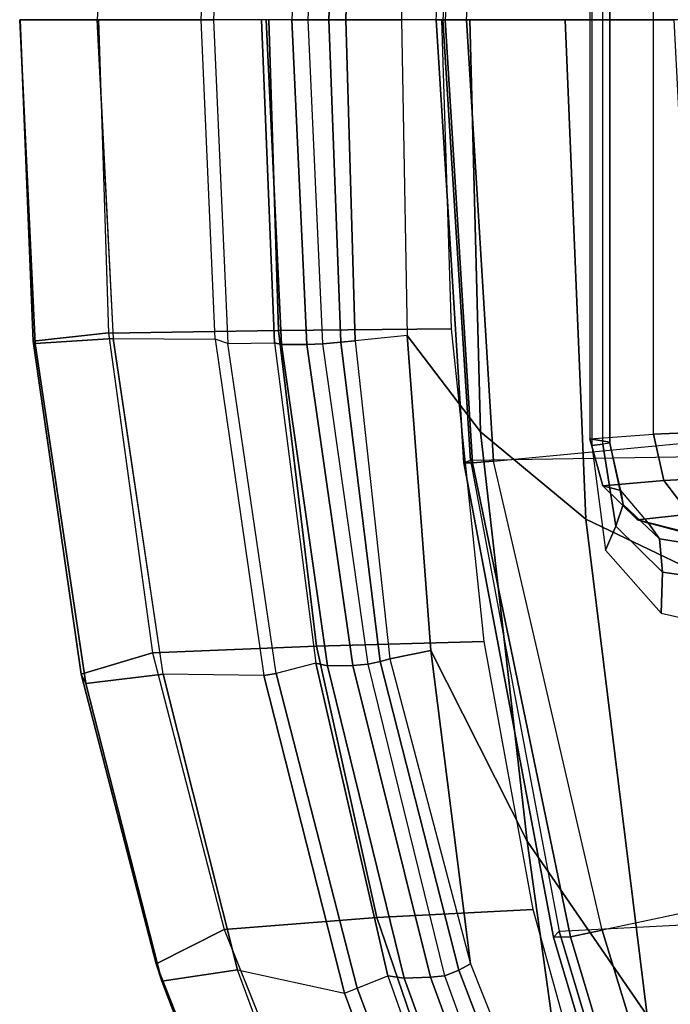
# Model space of a CAD drawing. Units: inches. Extents: x -2 to 303, y -6 to 149.
# Drawn here: x 46 to 49, y 116 to 120 of the extents above; entities that cross this region are included whole.
import ezdxf

# ---------------------------------------------------------------- set-up
doc = ezdxf.new("R2010")
doc.units = ezdxf.units.IN
doc.header["$MEASUREMENT"] = 0
for name, color, linetype in [('SEAT-BACK', 5, 'Continuous'), ('SEAT-BASE', 5, 'Continuous'), ('SEAT-FRAME', 5, 'Continuous')]:
    doc.layers.add(name, color=color, linetype=linetype)

# ---------------------------------------------------------------- blocks, each defined once
blk = doc.blocks.new('1LINO_CHAIR_STD_ARMS_1T')
at = {"layer": 'SEAT-BACK'}
for points in [[(-10.6321, 1.3679, 41.012), (-10.6998, 1.3707, 41.027), (-10.7621, 0, 41.0538), (-10.6932, 0, 41.0385)], [(-10.5565, 1.3604, 40.981), (-10.606, 0, 41.003), (-10.6932, 0, 41.0385), (-10.6321, 1.3679, 41.012)], [(-10.4954, 1.3547, 40.9267), (-10.5349, 0, 40.9413), (-10.606, 0, 41.003), (-10.5565, 1.3604, 40.981)], [(-10.2992, 0, 40.6538), (-10.5349, 0, 40.9413), (-10.4954, 1.3547, 40.9267), (-10.276, 1.3328, 40.6527)], [(-10.8712, 0, 41.0029), (-10.891, 0, 40.8767), (-10.8355, -1.3639, 40.8589), (-10.8059, -1.3708, 40.9801)], [(-10.7621, 0, 41.0538), (-10.8712, 0, 41.0029), (-10.8059, -1.3708, 40.9801), (-10.6998, -1.3706, 41.027)], [(-10.6932, 0, 41.0385), (-10.7621, 0, 41.0538), (-10.6998, -1.3706, 41.027), (-10.6321, -1.3679, 41.012)], [(-10.6321, -1.3679, 41.012), (-10.6932, 0, 41.0385), (-10.606, 0, 41.003), (-10.5565, -1.3604, 40.981)], [(-10.5565, -1.3604, 40.981), (-10.606, 0, 41.003), (-10.5349, 0, 40.9413), (-10.4954, -1.3547, 40.9267)], [(-10.276, -1.3328, 40.6527), (-10.4954, -1.3547, 40.9267), (-10.5349, 0, 40.9413), (-10.2992, 0, 40.6538)], [(-10.012, 0, 40.298), (-10.2992, 0, 40.6538), (-10.276, -1.3328, 40.6527), (-9.9659, -1.7386, 40.295)], [(-9.6087, 0, 39.7769), (-10.012, 0, 40.298), (-9.9659, -1.7386, 40.295), (-9.522, -2.1079, 39.7704)], [(-9.0386, 0, 38.9672), (-9.6087, 0, 39.7769), (-9.522, -2.1079, 39.7704), (-8.9228, -2.3946, 38.9617)], [(-10.8059, -1.3708, 40.9801), (-10.8355, -1.3639, 40.8589), (-10.6615, -2.7156, 40.7832), (-10.6127, -2.7265, 40.8902)], [(-10.6998, -1.3706, 41.027), (-10.8059, -1.3708, 40.9801), (-10.6127, -2.7265, 40.8902), (-10.5052, -2.7251, 40.9253)], [(-10.6321, -1.3679, 41.012), (-10.6998, -1.3706, 41.027), (-10.5052, -2.7251, 40.9253), (-10.4406, -2.7201, 40.9115)], [(-10.4406, -2.7201, 40.9115), (-10.6321, -1.3679, 41.012), (-10.5565, -1.3604, 40.981), (-10.3902, -2.7083, 40.8915)], [(-10.3902, -2.7083, 40.8915), (-10.5565, -1.3604, 40.981), (-10.4954, -1.3547, 40.9267), (-10.3489, -2.6971, 40.856)], [(-10.3489, -2.6971, 40.856), (-10.1767, -2.662, 40.6491), (-10.276, -1.3328, 40.6527), (-10.4954, -1.3547, 40.9267)], [(-9.9659, -1.7386, 40.295), (-10.276, -1.3328, 40.6527), (-10.1767, -2.662, 40.6491), (-9.7693, -3.4664, 40.2852)], [(-9.522, -2.1079, 39.7704), (-9.9659, -1.7386, 40.295), (-9.7693, -3.4664, 40.2852), (-9.2631, -4.2021, 39.7544)], [(-8.9228, -2.3946, 38.9617), (-9.522, -2.1079, 39.7704), (-9.2631, -4.2021, 39.7544), (-8.7007, -4.7824, 38.9496)], [(-10.0575, -4.0104, 40.6832), (-10.3902, -2.7083, 40.8915), (-10.3489, -2.6971, 40.856), (-10.0091, -3.9844, 40.6431)], [(-10.009, -3.9845, 40.6431), (-10.1767, -2.662, 40.6491), (-10.3489, -2.6971, 40.856)], [(-9.7693, -3.4664, 40.2852), (-10.1767, -2.662, 40.6491), (-10.009, -3.9845, 40.6431), (-9.5293, -5.1892, 40.2729)], [(-10.6127, -2.7265, 40.8902), (-10.6615, -2.7156, 40.7832), (-10.3578, -4.0344, 40.6092), (-10.2888, -4.0455, 40.6961)], [(-10.5052, -2.7251, 40.9253), (-10.6127, -2.7265, 40.8902), (-10.2888, -4.0455, 40.6961), (-10.1775, -4.0408, 40.7173)], [(-10.4406, -2.7201, 40.9115), (-10.5052, -2.7251, 40.9253), (-10.1775, -4.0408, 40.7173), (-10.1175, -4.0343, 40.7048)], [(-10.1175, -4.0343, 40.7048), (-10.4406, -2.7201, 40.9115), (-10.3902, -2.7083, 40.8915), (-10.0575, -4.0104, 40.6832)], [(-9.2631, -4.2021, 39.7544), (-9.7693, -3.4664, 40.2852), (-9.5293, -5.1892, 40.2729), (-9.0036, -6.2965, 39.7391)], [(-9.5894, -5.2339, 40.326), (-10.0575, -4.0104, 40.6832), (-10.0091, -3.9844, 40.6431), (-9.5293, -5.1892, 40.2729)], [(-9.6669, -5.2768, 40.3502), (-10.1175, -4.0343, 40.7048), (-10.0575, -4.0104, 40.6832), (-9.5894, -5.2339, 40.326)], [(-10.2888, -4.0455, 40.6961), (-10.3578, -4.0344, 40.6092), (-9.9166, -5.2823, 40.2804), (-9.8353, -5.2924, 40.3494)], [(-10.1775, -4.0408, 40.7173), (-10.2888, -4.0455, 40.6961), (-9.8353, -5.2924, 40.3494), (-9.7218, -5.284, 40.3608)], [(-10.1175, -4.0343, 40.7048), (-10.1775, -4.0408, 40.7173), (-9.7218, -5.284, 40.3608), (-9.6669, -5.2768, 40.3502)]]:
    blk.add_3dface(points, dxfattribs=at)
at = {"layer": 'SEAT-BASE'}
for points in [[(-1.926, -0.6625, 6.348), (-1.9962, -0.6015, 4.5591), (-10.9903, -7.327, 2.8643), (-11.1546, -7.4833, 3.6812)], [(-1.9962, -0.6015, 4.5591), (-1.9939, -0.6046, 4.4861), (-10.834, -7.2167, 2.8364), (-10.9903, -7.327, 2.8643)], [(-1.9939, -0.6046, 4.4861), (-10.834, -7.2167, 2.8364), (-10.8216, -7.2258, 2.805), (-1.9815, -0.6136, 4.4547)], [(-1.9815, -0.6136, 4.4547), (-10.8216, -7.2258, 2.805), (-10.8009, -7.2509, 2.7922), (-1.9605, -0.6386, 4.4418)], [(-11.1546, -7.4833, 3.6812), (-1.926, -0.6625, 6.348), (-1.9195, -0.6977, 6.4208), (-11.1481, -7.5192, 3.7558)], [(-1.2131, -1.6673, 4.4418), (-1.9605, -0.6386, 4.4418), (-10.8009, -7.2509, 2.7922), (-10.2336, -8.0316, 2.7922)], [(-11.1481, -7.5192, 3.7558), (-1.9195, -0.6977, 6.4208), (-1.8812, -0.7597, 6.4564), (-11.1083, -7.5827, 3.7913)], [(-1.8812, -0.7597, 6.4564), (-11.1083, -7.5827, 3.7913), (-10.9924, -7.7423, 3.8045), (-1.7371, -0.9581, 6.4769)], [(-1.7371, -0.9581, 6.4769), (-10.9924, -7.7423, 3.8045), (-10.8763, -7.9021, 3.809), (-1.5925, -1.1571, 6.4838)], [(-1.4479, -1.3561, 6.4769), (-10.7601, -8.062, 3.8045), (-10.8763, -7.9021, 3.809), (-1.5925, -1.1571, 6.4838)], [(-1.3038, -1.5544, 6.4564), (-10.6442, -8.2215, 3.7913), (-10.7601, -8.062, 3.8045), (-1.4479, -1.3561, 6.4769)], [(-10.5961, -8.2789, 3.7558), (-1.2567, -1.61, 6.4208), (-1.3038, -1.5544, 6.4564), (-10.6442, -8.2215, 3.7913)], [(-10.564, -8.2962, 3.6812), (-1.2252, -1.6271, 6.348), (-1.2567, -1.61, 6.4208), (-10.5961, -8.2789, 3.7558)], [(-10.564, -8.2962, 3.6812), (-10.3645, -8.1882, 2.8643), (-1.1889, -1.7126, 4.5591), (-1.2252, -1.6271, 6.348)], [(-1.1959, -1.6949, 4.4547), (-10.2161, -8.0591, 2.805), (-10.2336, -8.0316, 2.7922), (-1.2131, -1.6673, 4.4418)], [(-1.1911, -1.7095, 4.4861), (-10.2113, -8.0738, 2.8364), (-10.2161, -8.0591, 2.805), (-1.1959, -1.6949, 4.4547)], [(-10.3645, -8.1882, 2.8643), (-10.2113, -8.0738, 2.8364), (-1.1911, -1.7095, 4.4861), (-1.1889, -1.7126, 4.5591)]]:
    blk.add_3dface(points, dxfattribs=at)
at = {"layer": 'SEAT-FRAME'}
for points in [[(-10.0253, 0, 15.3181), (-9.9113, 1.8629, 15.3642), (-10.0004, 1.8706, 15.4337), (-10.1157, 0, 15.3846)], [(-10.1534, 0, 15.4904), (-10.0371, 1.8695, 15.5409), (-10.0092, 1.8598, 15.6503), (-10.1253, 0, 15.599)], [(-9.4499, -1.7913, 15.379), (-9.4499, 1.7913, 15.379), (-9.496, 1.7966, 15.3937), (-9.496, -1.7966, 15.3937)], [(-9.421, 1.7866, 15.34), (-9.421, -1.7866, 15.34), (-9.4499, -1.7913, 15.379), (-9.4499, 1.7913, 15.379)], [(-9.5043, 1.7692, 14.5587), (-9.5043, -1.7692, 14.5587), (-9.4202, -1.783, 15.2913), (-9.4202, 1.783, 15.2913)], [(-9.2368, -1.7494, 13.924), (-9.2368, 1.7494, 13.924), (-9.5043, 1.7692, 14.5587), (-9.5043, -1.7692, 14.5587)], [(-9.4202, -1.783, 15.2913), (-9.4202, 1.783, 15.2913), (-9.421, 1.7866, 15.34), (-9.421, -1.7866, 15.34)], [(-8.6936, 1.726, 13.6033), (-8.6936, -1.726, 13.6033), (-9.2368, -1.7494, 13.924), (-9.2368, 1.7494, 13.924)], [(-11.0868, 1.3475, 40.9943), (-11.5162, 1.3448, 40.8823), (-11.5848, 0, 40.8925), (-11.1461, 0, 41.0164)], [(-11.094, 0, 41.0049), (-11.1461, 0, 41.0164), (-11.0868, 1.3475, 40.9943), (-11.0329, 1.3662, 40.9816)], [(-11.8457, -1.3671, 40.6035), (-11.9114, 0, 40.6035), (-11.909, 0, 40.1673), (-11.8545, -1.3569, 40.1716)], [(-11.8545, -1.3569, 40.1716), (-11.909, 0, 40.1673), (-11.5791, 0, 39.8818), (-11.5364, -1.3219, 39.8813)], [(-11.1461, 0, 41.0164), (-11.5848, 0, 40.8925), (-11.5162, -1.3448, 40.8823), (-11.0868, -1.3475, 40.9943)], [(-11.0329, -1.3661, 40.9816), (-11.0868, -1.3475, 40.9943), (-11.1461, 0, 41.0164), (-11.094, 0, 41.0049)], [(-10.891, 0, 40.8767), (-11.094, 0, 41.0049), (-11.0329, -1.3661, 40.9816), (-10.8355, -1.3639, 40.8589)], [(-10.1253, 0, 15.599), (-10.0092, -1.8598, 15.6503), (-10.0371, -1.8695, 15.5409), (-10.1534, 0, 15.4904)], [(-10.1534, 0, 15.4904), (-10.0371, -1.8695, 15.5409), (-10.0004, -1.8706, 15.4337), (-10.1157, 0, 15.3846)], [(-10.0092, -1.8598, 15.6503), (-10.1253, 0, 15.599), (-9.1503, 0, 16.6736), (-9.0542, -1.8448, 16.7075)], [(-10.1157, 0, 15.3846), (-10.0004, -1.8706, 15.4337), (-9.9113, -1.8629, 15.3642), (-10.0253, 0, 15.3181)], [(-9.9113, -1.8629, 15.3642), (-7.9366, -1.6754, 15.3766), (-8.0105, 0, 15.3417), (-10.0253, 0, 15.3181)], [(-11.5161, -1.3454, 40.8819), (-11.5848, 0, 40.8926), (-11.9114, 0, 40.6035), (-11.8457, -1.3671, 40.6035)], [(-11.5792, 0, 39.8816), (-11.5363, -1.3224, 39.8817), (-10.8191, -1.3113, 39.728), (-10.8598, 0, 39.7408)], [(-10.8598, 0, 39.7408), (-10.8191, -1.3113, 39.728), (-10.0884, -1.3039, 39.6571), (-10.1291, 0, 39.6772)], [(-11.6522, -2.7623, 40.0957), (-11.8545, -1.3569, 40.1716), (-11.5364, -1.3219, 39.8813), (-11.3504, -2.6724, 39.8066)], [(-11.5363, -1.3224, 39.8817), (-11.3504, -2.6724, 39.8065), (-10.6586, -2.6432, 39.6456), (-10.8191, -1.3113, 39.728)], [(-10.8191, -1.3113, 39.728), (-10.6586, -2.6432, 39.6456), (-9.9515, -2.6238, 39.5694), (-10.0884, -1.3039, 39.6571)], [(-11.6329, -2.801, 40.521), (-11.8457, -1.3671, 40.6035), (-11.8545, -1.3569, 40.1716), (-11.6522, -2.7623, 40.0957)], [(-11.3057, -2.7623, 40.7934), (-11.5161, -1.3454, 40.8819), (-11.8457, -1.3671, 40.6035), (-11.6329, -2.801, 40.521)], [(-11.5162, -1.3448, 40.8823), (-11.0868, -1.3475, 40.9943), (-10.8813, -2.7681, 40.8956), (-11.3057, -2.7623, 40.7934)], [(-10.8813, -2.7681, 40.8956), (-10.8284, -2.7594, 40.8826), (-11.0329, -1.3661, 40.9816), (-11.0868, -1.3475, 40.9943)], [(-11.0329, -1.3661, 40.9816), (-10.8355, -1.3639, 40.8589), (-10.6615, -2.7156, 40.7832), (-10.8284, -2.7594, 40.8826)], [(-7.6965, -3.471, 15.5084), (-9.4533, -3.8422, 15.5186), (-9.9113, -1.8629, 15.3642), (-7.9366, -1.6754, 15.3766)], [(-9.2368, -1.7494, 13.924), (-8.6936, -1.726, 13.6033), (-8.6681, -1.9173, 13.6479), (-9.1921, -1.9441, 13.9526)], [(-9.5043, -1.7692, 14.5587), (-9.2368, -1.7494, 13.924), (-9.1921, -1.9441, 13.9526), (-9.4498, -1.9672, 14.557)], [(-9.4202, -1.783, 15.2913), (-9.5043, -1.7692, 14.5587), (-9.4498, -1.9672, 14.557), (-9.3736, -1.9869, 15.246)], [(-9.4499, -1.7913, 15.379), (-9.3955, -2.1378, 15.395), (-9.3636, -2.0465, 15.3382), (-9.421, -1.7866, 15.34)], [(-9.421, -1.7866, 15.34), (-9.3636, -2.0465, 15.3382), (-9.3736, -1.9869, 15.246), (-9.4202, -1.783, 15.2913)], [(-9.496, -1.7966, 15.3937), (-9.4395, -2.2388, 15.4178), (-9.3955, -2.1378, 15.395), (-9.4499, -1.7913, 15.379)], [(-10.0092, -1.8598, 15.6503), (-9.6342, -3.846, 15.8417), (-9.6583, -3.8716, 15.6995), (-10.0371, -1.8695, 15.5409)], [(-10.0371, -1.8695, 15.5409), (-9.6583, -3.8716, 15.6995), (-9.5867, -3.8701, 15.5717), (-10.0004, -1.8706, 15.4337)], [(-8.7326, -3.7997, 16.8404), (-9.0542, -1.8448, 16.7075), (-10.0092, -1.8598, 15.6503), (-9.6341, -3.846, 15.8417)], [(-10.0004, -1.8706, 15.4337), (-9.5867, -3.8701, 15.5717), (-9.4531, -3.8422, 15.5185), (-9.9113, -1.8629, 15.3642)], [(-9.4498, -1.9672, 14.557), (-9.1921, -1.9441, 13.9526), (-9.0841, -2.0874, 14.0449), (-9.3035, -2.1111, 14.5663)], [(-9.1921, -1.9441, 13.9526), (-8.6681, -1.9173, 13.6479), (-8.6186, -2.06, 13.7762), (-9.0841, -2.0874, 14.0449)], [(-9.3736, -1.9869, 15.246), (-9.4498, -1.9672, 14.557), (-9.3035, -2.1111, 14.5663), (-9.2569, -2.124, 15.1271)], [(-9.3636, -2.0465, 15.3382), (-9.2102, -2.1915, 15.2841), (-9.2569, -2.124, 15.1271), (-9.3736, -1.9869, 15.246)], [(-9.3955, -2.1378, 15.395), (-9.1976, -2.3321, 15.3927), (-9.2102, -2.1915, 15.2841), (-9.3636, -2.0465, 15.3382)], [(-9.3035, -2.1111, 14.5663), (-9.0841, -2.0874, 14.0449), (-8.9412, -2.1417, 14.1765), (-9.1051, -2.1617, 14.584)], [(-9.2569, -2.124, 15.1271), (-9.3035, -2.1111, 14.5663), (-9.1051, -2.1617, 14.584), (-9.0734, -2.1733, 15.0287)], [(-9.4395, -2.2388, 15.4178), (-9.2043, -2.5049, 15.4376), (-9.1976, -2.3321, 15.3927), (-9.3955, -2.1378, 15.395)], [(-9.2102, -2.1915, 15.2841), (-8.9995, -2.2252, 15.2258), (-9.0734, -2.1733, 15.0287), (-9.2569, -2.124, 15.1271)], [(-9.1976, -2.3321, 15.3927), (-8.9418, -2.3675, 15.3786), (-8.9995, -2.2252, 15.2258), (-9.2102, -2.1915, 15.2841)], [(-9.2043, -2.5049, 15.4376), (-8.9111, -2.5705, 15.4464), (-8.9418, -2.3675, 15.3786), (-9.1976, -2.3321, 15.3927)], [(-11.3504, -2.6724, 39.8065), (-11.0489, -3.8394, 39.639), (-10.4042, -3.7891, 39.4838), (-10.6586, -2.6432, 39.6456)], [(-10.6586, -2.6432, 39.6456), (-10.4042, -3.7891, 39.4838), (-9.7437, -3.7555, 39.4086), (-9.9515, -2.6238, 39.5694)], [(-11.3359, -3.984, 39.917), (-11.6522, -2.7623, 40.0957), (-11.3504, -2.6724, 39.8066), (-11.0489, -3.8394, 39.639)], [(-10.6615, -2.7156, 40.7832), (-10.8284, -2.7594, 40.8826), (-10.4873, -4.0864, 40.6785), (-10.3578, -4.0344, 40.6092)], [(-11.3117, -4.0573, 40.3349), (-11.6329, -2.801, 40.521), (-11.6522, -2.7623, 40.0957), (-11.3359, -3.984, 39.917)], [(-10.9925, -4.0099, 40.6114), (-11.3057, -2.7623, 40.7934), (-11.6329, -2.801, 40.521), (-11.3117, -4.0573, 40.3349)], [(-10.8813, -2.7681, 40.8956), (-11.3057, -2.7623, 40.7934), (-10.9925, -4.0099, 40.6113), (-10.5407, -4.1081, 40.6916)], [(-10.8284, -2.7594, 40.8826), (-10.8813, -2.7681, 40.8956), (-10.5407, -4.1081, 40.6916), (-10.4873, -4.0864, 40.6785)], [(-9.041, -5.1905, 15.7355), (-7.3014, -5.209, 15.7694), (-7.6965, -3.471, 15.5084), (-9.4533, -3.8422, 15.5186)], [(-10.4042, -3.7891, 39.4838), (-10.0135, -4.9304, 39.1867), (-9.4325, -4.8776, 39.1193), (-9.7437, -3.7555, 39.4086)], [(-11.0489, -3.8394, 39.639), (-10.5792, -5.0082, 39.3218), (-10.0135, -4.9304, 39.1867), (-10.4042, -3.7891, 39.4838)], [(-9.2333, -5.1845, 16.0824), (-9.6341, -3.846, 15.8417), (-8.7326, -3.7997, 16.8404), (-8.3823, -5.0983, 17.0174)], [(-10.8466, -5.2226, 39.5699), (-11.3359, -3.984, 39.917), (-11.0489, -3.8394, 39.639), (-10.5791, -5.0083, 39.3218)], [(-9.6342, -3.846, 15.8417), (-9.2333, -5.1845, 16.0824), (-9.2561, -5.2251, 15.9331), (-9.6583, -3.8716, 15.6995)], [(-9.5867, -3.8701, 15.5717), (-9.1803, -5.2275, 15.7963), (-9.041, -5.1905, 15.7354), (-9.4531, -3.8422, 15.5185)], [(-9.6583, -3.8716, 15.6995), (-9.2561, -5.2251, 15.9331), (-9.1803, -5.2275, 15.7963), (-9.5867, -3.8701, 15.5717)], [(-10.8181, -5.3515, 39.9719), (-11.3117, -4.0573, 40.3349), (-11.3359, -3.984, 39.917), (-10.8466, -5.2226, 39.5699)], [(-10.5124, -5.3095, 40.2614), (-10.9925, -4.0099, 40.6114), (-11.3117, -4.0573, 40.3349), (-10.8181, -5.3515, 39.9719)], [(-10.9925, -4.0099, 40.6113), (-10.5407, -4.1081, 40.6916), (-10.0889, -5.3252, 40.3554), (-10.5123, -5.3097, 40.2612)], [(-10.4873, -4.0864, 40.6785), (-10.3578, -4.0344, 40.6092), (-9.9166, -5.2823, 40.2804), (-10.0278, -5.3064, 40.3379)], [(-10.5407, -4.1081, 40.6916), (-10.4873, -4.0864, 40.6785), (-10.0278, -5.3064, 40.3379), (-10.0889, -5.3252, 40.3554)]]:
    blk.add_3dface(points, dxfattribs=at)

msp = doc.modelspace()

# ---------------------------------------------------------------- block references
msp.add_blockref('1LINO_CHAIR_STD_ARMS_1T', (58.1589, 120.0556))

doc.saveas('drawing.dxf')
